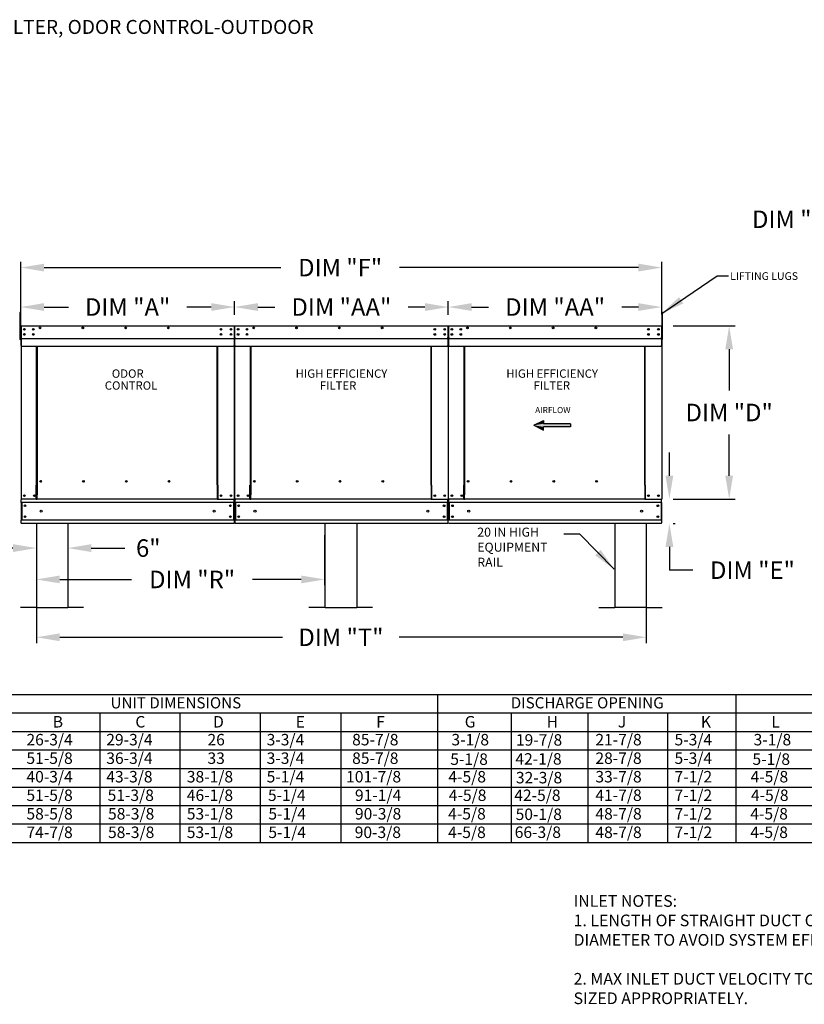
# Model space of a CAD drawing. Units: inches. Extents: x 644 to 896, y -167 to 6.
# Drawn here: x 729 to 830, y -121 to 5 of the extents above; entities that cross this region are included whole.
import ezdxf
from ezdxf.enums import TextEntityAlignment as Align

# ---------------------------------------------------------------- set-up
doc = ezdxf.new("R2010")
doc.units = ezdxf.units.IN
doc.header["$MEASUREMENT"] = 0
doc.styles.add('BOLD', font='ROMAND')
doc.styles.add('PCUtext', font='txt.shx')
doc.styles.get("Standard").update_dxf_attribs({"font": 'ROMANS.SHX'})
doc.dimstyles.new('MOD', dxfattribs={"dimscale": 1.5, "dimtxt": 1.2, "dimasz": 2, "dimexe": 0.75, "dimexo": 0.5, "dimgap": 1, "dimtad": 0, "dimtih": 1, "dimtoh": 1, "dimzin": 0, "dimdsep": 46, "dimtxsty": 'Standard', "dimcen": 0.09, "dimadec": 0, "dimazin": 0, "dimtfac": 1, "dimtofl": 0, "dimtmove": 0, "dimatfit": 3, "dimfxl": 1, "dimtolj": 1, "dimtzin": 0, "dimarcsym": 0})
doc.dimstyles.get("Standard").update_dxf_attribs({"dimtxt": 0.18, "dimasz": 0.18, "dimexe": 0.18, "dimexo": 0.0625, "dimgap": 0.09, "dimtad": 0, "dimtih": 1, "dimtoh": 1, "dimdec": 4, "dimzin": 0, "dimdsep": 46, "dimtxsty": 'Standard', "dimcen": 0.09, "dimadec": 0, "dimazin": 0, "dimtfac": 1, "dimtdec": 4, "dimtofl": 0, "dimtmove": 0, "dimatfit": 3, "dimfxl": 1, "dimtolj": 1, "dimtzin": 0, "dimarcsym": 0})

# ---------------------------------------------------------------- blocks, each defined once
blk = doc.blocks.new('*D11')
at = {"color": 0, "lineweight": -2, "transparency": 16777216}
for p, q in [((839.98, -20.21), (836.98, -20.21)), ((839.98, -34.02), (839.98, -19.46)), ((851.3, -20.21), (842.98, -20.21)), ((854.3, -33.96), (854.3, -19.46))]:
    blk.add_line(p, q, dxfattribs=at)
at = {"color": 0, "transparency": 16777216}
for points in [[(842.98, -19.71), (842.98, -20.71), (839.98, -20.21)], [(851.3, -19.71), (851.3, -20.71), (854.3, -20.21)]]:
    blk.add_solid(points, dxfattribs=at)
at = {"layer": 'Defpoints', "color": 0, "transparency": 16777216}
for p in [(839.98, -20.21), (839.98, -35.52), (854.3, -35.46)]:
    blk.add_point(p, dxfattribs=at)
at = {"color": 0, "transparency": 16777216, "insert": (829.06, -20.21), "char_height": 2.25, "attachment_point": 5}
blk.add_mtext('\\A1;DIM "M"', dxfattribs=at)
blk = doc.blocks.new('*D12')
at = {"color": 0, "lineweight": -2, "transparency": 16777216}
for p, q in [((813.12, -33.92), (821.08, -33.92)), ((820.33, -36.92), (820.33, -42.2)), ((820.33, -53.16), (820.33, -47.88)), ((813.14, -56.16), (821.08, -56.16))]:
    blk.add_line(p, q, dxfattribs=at)
at = {"color": 0, "transparency": 16777216}
for points in [[(819.83, -36.92), (820.83, -36.92), (820.33, -33.92)], [(819.83, -53.16), (820.83, -53.16), (820.33, -56.16)]]:
    blk.add_solid(points, dxfattribs=at)
at = {"layer": 'Defpoints', "color": 0, "transparency": 16777216}
for p in [(811.62, -33.92), (811.64, -56.16), (820.33, -56.16)]:
    blk.add_point(p, dxfattribs=at)
at = {"color": 0, "transparency": 16777216, "insert": (820.33, -45.04), "char_height": 2.25, "attachment_point": 5}
blk.add_mtext('\\A1;DIM "D"', dxfattribs=at)
blk = doc.blocks.new('*D13')
at = {"color": 0, "lineweight": -2, "transparency": 16777216}
for p, q in [((812.65, -53.16), (812.65, -50.16)), ((813.14, -56.16), (813.4, -56.16)), ((813.14, -59.3), (813.4, -59.3)), ((812.65, -62.3), (812.65, -65.3)), ((815.65, -65.3), (812.65, -65.3))]:
    blk.add_line(p, q, dxfattribs=at)
at = {"color": 0, "transparency": 16777216}
for points in [[(812.15, -53.16), (813.15, -53.16), (812.65, -56.16)], [(812.15, -62.3), (813.15, -62.3), (812.65, -59.3)]]:
    blk.add_solid(points, dxfattribs=at)
at = {"layer": 'Defpoints', "color": 0, "transparency": 16777216}
for p in [(811.64, -56.16), (811.64, -59.3), (812.65, -59.3)]:
    blk.add_point(p, dxfattribs=at)
at = {"color": 0, "transparency": 16777216, "insert": (823.32, -65.3), "char_height": 2.25, "attachment_point": 5}
blk.add_mtext('\\A1;DIM "E"', dxfattribs=at)
blk = doc.blocks.new('*D14')
at = {"color": 0, "lineweight": -2, "transparency": 16777216}
for p, q in [((784.24, -32.48), (784.24, -30.74)), ((787.24, -31.49), (789.4, -31.49)), ((808.67, -31.49), (806.55, -31.49)), ((811.67, -32.43), (811.67, -30.74))]:
    blk.add_line(p, q, dxfattribs=at)
at = {"color": 0, "transparency": 16777216}
for points in [[(787.24, -30.99), (787.24, -31.99), (784.24, -31.49)], [(808.67, -30.99), (808.67, -31.99), (811.67, -31.49)]]:
    blk.add_solid(points, dxfattribs=at)
at = {"layer": 'Defpoints', "color": 0, "transparency": 16777216}
for p in [(784.24, -31.49), (784.24, -33.98), (811.67, -33.93)]:
    blk.add_point(p, dxfattribs=at)
at = {"color": 0, "transparency": 16777216, "insert": (797.97, -31.49), "char_height": 2.25, "attachment_point": 5}
blk.add_mtext('\\A1;DIM "AA"', dxfattribs=at)
blk = doc.blocks.new('*D15')
at = {"color": 0, "lineweight": -2, "transparency": 16777216}
for p, q in [((756.78, -32.48), (756.78, -30.74)), ((759.78, -31.49), (761.94, -31.49)), ((781.24, -31.49), (779.08, -31.49)), ((784.24, -32.48), (784.24, -30.74))]:
    blk.add_line(p, q, dxfattribs=at)
at = {"color": 0, "transparency": 16777216}
for points in [[(759.78, -30.99), (759.78, -31.99), (756.78, -31.49)], [(781.24, -30.99), (781.24, -31.99), (784.24, -31.49)]]:
    blk.add_solid(points, dxfattribs=at)
at = {"layer": 'Defpoints', "color": 0, "transparency": 16777216}
for p in [(756.78, -31.49), (756.78, -33.98), (784.24, -33.98)]:
    blk.add_point(p, dxfattribs=at)
at = {"color": 0, "transparency": 16777216, "insert": (770.51, -31.49), "char_height": 2.25, "attachment_point": 5}
blk.add_mtext('\\A1;DIM "AA"', dxfattribs=at)
blk = doc.blocks.new('*D16')
at = {"color": 0, "lineweight": -2, "transparency": 16777216}
for p, q in [((729.32, -30.7), (729.32, -25.67)), ((732.32, -26.42), (762.74, -26.42)), ((808.67, -26.42), (777.96, -26.42)), ((811.67, -30.7), (811.67, -25.67))]:
    blk.add_line(p, q, dxfattribs=at)
at = {"color": 0, "transparency": 16777216}
for points in [[(732.32, -25.92), (732.32, -26.92), (729.32, -26.42)], [(808.67, -25.92), (808.67, -26.92), (811.67, -26.42)]]:
    blk.add_solid(points, dxfattribs=at)
at = {"layer": 'Defpoints', "color": 0, "transparency": 16777216}
for p in [(729.32, -26.42), (729.32, -32.2), (811.67, -32.2)]:
    blk.add_point(p, dxfattribs=at)
at = {"color": 0, "transparency": 16777216, "insert": (770.35, -26.42), "char_height": 2.25, "attachment_point": 5}
blk.add_mtext('\\A1;DIM "F"', dxfattribs=at)
blk = doc.blocks.new('*D17')
at = {"color": 0, "lineweight": -2, "transparency": 16777216}
for p, q in [((768.36, -60.8), (768.36, -67.24)), ((731.32, -62.54), (731.32, -67.24)), ((734.32, -66.49), (743.56, -66.49)), ((765.36, -66.49), (759.1, -66.49))]:
    blk.add_line(p, q, dxfattribs=at)
at = {"color": 0, "transparency": 16777216}
for points in [[(734.32, -65.99), (734.32, -66.99), (731.32, -66.49)], [(765.36, -65.99), (765.36, -66.99), (768.36, -66.49)]]:
    blk.add_solid(points, dxfattribs=at)
at = {"layer": 'Defpoints', "color": 0, "transparency": 16777216}
for p in [(768.36, -59.3), (731.32, -61.04), (731.32, -66.49)]:
    blk.add_point(p, dxfattribs=at)
at = {"color": 0, "transparency": 16777216, "insert": (751.33, -66.49), "char_height": 2.25, "attachment_point": 5}
blk.add_mtext('\\A1;DIM "R"', dxfattribs=at)
blk = doc.blocks.new('*D20')
at = {"color": 0, "lineweight": -2, "transparency": 16777216}
for p, q in [((731.32, -60.8), (731.32, -63.21)), ((735.37, -60.8), (735.37, -63.21)), ((728.32, -62.46), (725.32, -62.46)), ((738.37, -62.46), (742.7, -62.46))]:
    blk.add_line(p, q, dxfattribs=at)
at = {"color": 0, "transparency": 16777216}
for points in [[(728.32, -61.96), (728.32, -62.96), (731.32, -62.46)], [(738.37, -61.96), (738.37, -62.96), (735.37, -62.46)]]:
    blk.add_solid(points, dxfattribs=at)
at = {"layer": 'Defpoints', "color": 0, "transparency": 16777216}
for p in [(731.32, -59.3), (735.37, -59.3), (731.32, -62.46)]:
    blk.add_point(p, dxfattribs=at)
at = {"color": 0, "transparency": 16777216, "insert": (745.7, -62.46), "char_height": 2.25, "attachment_point": 5}
blk.add_mtext('\\A1;6"', dxfattribs=at)
blk = doc.blocks.new('*D22')
at = {"color": 0, "lineweight": -2, "transparency": 16777216}
for p, q in [((731.32, -60.8), (731.32, -74.67)), ((809.68, -62.3), (809.68, -74.67)), ((734.32, -73.92), (762.95, -73.92)), ((806.68, -73.92), (777.95, -73.92))]:
    blk.add_line(p, q, dxfattribs=at)
at = {"color": 0, "transparency": 16777216}
for points in [[(734.32, -73.42), (734.32, -74.42), (731.32, -73.92)], [(806.68, -73.42), (806.68, -74.42), (809.68, -73.92)]]:
    blk.add_solid(points, dxfattribs=at)
at = {"layer": 'Defpoints', "color": 0, "transparency": 16777216}
for p in [(731.32, -59.3), (809.68, -60.8), (731.32, -73.92)]:
    blk.add_point(p, dxfattribs=at)
at = {"color": 0, "transparency": 16777216, "insert": (770.45, -73.92), "char_height": 2.25, "attachment_point": 5}
blk.add_mtext('\\A1;DIM "T"', dxfattribs=at)
blk = doc.blocks.new('*D23')
at = {"color": 0, "lineweight": -2, "transparency": 16777216}
for p, q in [((729.32, -32.48), (729.32, -30.74)), ((732.32, -31.49), (735.45, -31.49)), ((753.78, -31.49), (750.66, -31.49)), ((756.78, -32.48), (756.78, -30.74))]:
    blk.add_line(p, q, dxfattribs=at)
at = {"color": 0, "transparency": 16777216}
for points in [[(732.32, -30.99), (732.32, -31.99), (729.32, -31.49)], [(753.78, -30.99), (753.78, -31.99), (756.78, -31.49)]]:
    blk.add_solid(points, dxfattribs=at)
at = {"layer": 'Defpoints', "color": 0, "transparency": 16777216}
for p in [(729.32, -31.49), (729.32, -33.98), (756.78, -33.98)]:
    blk.add_point(p, dxfattribs=at)
at = {"color": 0, "transparency": 16777216, "insert": (743.05, -31.49), "char_height": 2.25, "attachment_point": 5}
blk.add_mtext('\\A1;DIM "A"', dxfattribs=at)

msp = doc.modelspace()

# ---------------------------------------------------------------- linework, layer by layer
for p, q in [((729.3223, -32.20405), (729.21166, -32.2042)), ((729.21166, -32.2042), (729.21166, -35.66405)), ((729.3223, -33.97681), (729.3223, -32.20405)), ((811.78374, -32.20405), (811.6731, -32.2042)), ((811.6731, -32.2042), (811.6731, -35.66405)), ((811.78374, -35.66405), (811.78374, -32.20405)), ((729.3223, -35.66405), (729.21166, -35.66405)), ((729.38039, -35.53342), (756.72472, -35.53342)), ((756.84091, -35.53342), (784.18524, -35.53342)), ((784.30143, -35.53342), (811.64576, -35.53342)), ((811.78374, -35.66405), (811.6731, -35.66405)), ((731.32021, -59.29561), (731.32021, -70.09561)), ((735.37021, -59.29561), (735.37021, -70.09561)), ((768.36184, -59.29561), (768.36184, -70.09561)), ((772.47335, -59.29561), (772.47335, -70.09561)), ((805.62518, -59.29561), (805.62518, -70.09561)), ((809.67518, -59.29561), (809.67518, -70.09561)), ((731.32021, -70.09561), (729.29521, -70.09561)), ((731.32021, -70.09561), (735.37021, -70.09561)), ((737.39521, -70.09561), (735.37021, -70.09561)), ((768.36184, -70.09561), (766.33684, -70.09561)), ((768.42335, -70.09561), (772.47335, -70.09561)), ((774.49835, -70.09561), (772.47335, -70.09561)), ((803.60018, -70.09561), (805.62518, -70.09561)), ((809.67518, -70.09561), (805.62518, -70.09561)), ((809.67518, -70.09561), (811.70018, -70.09561)), ((704.39602, -81.25682), (895.97719, -81.25682)), ((782.85104, -81.25682), (782.85104, -86.0181)), ((821.19407, -81.25682), (821.19407, -86.0181)), ((704.39602, -83.63746), (895.97719, -83.63746)), ((739.48658, -83.63746), (739.48658, -86.0181)), ((749.75185, -83.63746), (749.75185, -86.0181)), ((760.08823, -83.63746), (760.08823, -97.92131)), ((770.42461, -83.63746), (770.42461, -97.92131)), ((792.31312, -83.63746), (792.31312, -97.92131)), ((802.15434, -83.63746), (802.15434, -97.92131)), ((812.41043, -83.63746), (812.41043, -86.0181)), ((704.39602, -86.0181), (895.97719, -86.0181)), ((739.48658, -86.0181), (739.48658, -88.39874)), ((749.75185, -86.0181), (749.75185, -88.39874)), ((760.08823, -86.0181), (760.08823, -100.30195)), ((770.42461, -86.0181), (770.42461, -100.30195)), ((782.85104, -86.0181), (782.85104, -88.39874)), ((792.31312, -86.0181), (792.31312, -100.30195)), ((802.15434, -86.0181), (802.15434, -100.30195)), ((812.41043, -86.0181), (812.41043, -88.39874)), ((821.19407, -86.0181), (821.19407, -88.39874)), ((704.39602, -88.39874), (895.97719, -88.39874)), ((739.48658, -88.39874), (739.48658, -90.77938)), ((749.75185, -88.39874), (749.75185, -90.77938)), ((782.85104, -88.39874), (782.85104, -90.77938)), ((812.41043, -88.39874), (812.41043, -90.77938)), ((821.19407, -88.39874), (821.19407, -90.77938)), ((704.39602, -90.77938), (895.97719, -90.77938)), ((739.48658, -90.77938), (739.48658, -93.16003)), ((749.75185, -90.77938), (749.75185, -93.16003)), ((782.85104, -90.77938), (782.85104, -93.16003)), ((812.41043, -90.77938), (812.41043, -93.16003)), ((821.19407, -90.77938), (821.19407, -93.16003)), ((704.39602, -93.16003), (895.97719, -93.16003)), ((739.48658, -93.16003), (739.48658, -97.92131)), ((749.75185, -93.16003), (749.75185, -97.92131)), ((782.85104, -93.16003), (782.85104, -97.92131)), ((812.41043, -93.16003), (812.41043, -97.92131)), ((821.19407, -93.16003), (821.19407, -97.92131)), ((704.39602, -95.54067), (895.97719, -95.54067)), ((739.48658, -95.54067), (739.48658, -100.30195)), ((749.75185, -95.54067), (749.75185, -100.30195)), ((782.85104, -95.54067), (782.85104, -100.30195)), ((812.41043, -95.54067), (812.41043, -100.30195)), ((821.19407, -95.54067), (821.19407, -100.30195)), ((895.97719, -97.92131), (704.39602, -97.92131)), ((651.06304, -100.30195), (895.97719, -100.30195))]:
    msp.add_line(p, q)
at = {"color": 7, "linetype": 'Continuous'}
for p, q in [((729.3223, -33.97681), (729.3223, -35.66405)), ((729.35305, -33.97681), (729.35305, -35.66405)), ((729.38039, -33.91958), (729.37953, -33.91958)), ((729.38039, -33.95033), (729.37953, -33.95033)), ((729.38039, -33.91958), (756.72558, -33.91958)), ((729.38039, -33.92607), (729.38039, -33.91958)), ((729.38039, -33.92607), (729.38039, -33.97681)), ((729.38039, -35.40999), (729.38039, -33.97681)), ((756.72472, -33.91958), (756.72472, -35.53342)), ((756.72558, -33.95033), (756.72558, -33.95033)), ((756.75206, -33.97681), (756.75206, -35.66405)), ((756.75206, -33.97681), (756.75206, -35.66405)), ((756.78281, -33.97681), (756.78281, -35.66405)), ((756.78281, -35.66405), (756.78281, -33.97681)), ((756.81357, -35.66405), (756.81357, -33.97681)), ((756.84091, -33.91958), (756.84005, -33.91958)), ((756.84091, -33.91958), (756.84005, -33.91958)), ((756.84091, -33.95033), (756.84005, -33.95033)), ((756.84091, -33.95033), (756.84005, -33.95033)), ((756.84091, -33.91958), (784.1861, -33.91958)), ((756.84091, -33.92607), (756.84091, -33.91958)), ((756.84091, -33.92607), (756.84091, -33.91958)), ((756.84091, -33.92607), (756.84091, -33.97681)), ((756.84091, -33.92607), (756.84091, -33.97681)), ((756.84091, -35.40999), (756.84091, -33.97681)), ((784.18524, -33.92607), (784.1861, -33.91958)), ((784.18524, -33.97681), (784.18524, -33.92607)), ((784.18524, -33.97681), (784.18524, -35.40999)), ((784.1861, -33.91958), (784.1861, -33.91958)), ((784.1861, -33.95033), (784.1861, -33.95033)), ((784.21258, -33.97681), (784.21258, -35.66405)), ((784.24333, -33.97681), (784.24333, -35.66405)), ((784.24333, -35.66405), (784.24333, -33.97681)), ((784.27409, -35.66405), (784.27409, -33.97681)), ((784.30143, -33.91958), (784.30057, -33.91958)), ((784.30143, -33.95033), (784.30057, -33.95033)), ((784.30143, -33.91958), (811.64661, -33.91958)), ((784.30143, -33.92607), (784.30143, -33.91958)), ((784.30143, -33.92607), (784.30143, -33.97681)), ((784.30143, -35.40999), (784.30143, -33.97681)), ((811.64576, -33.92607), (811.64661, -33.91958)), ((811.64576, -33.97681), (811.64576, -33.92607)), ((811.64576, -33.97681), (811.64576, -35.40999)), ((811.64661, -33.91958), (811.64661, -33.91958)), ((811.64661, -33.95033), (811.64661, -33.95033)), ((811.6731, -33.97681), (811.6731, -35.66405)), ((811.6731, -35.66405), (811.6731, -33.97681)), ((811.70385, -33.97681), (811.70385, -35.66405)), ((811.70385, -35.66405), (811.70385, -33.97681)), ((729.38039, -35.40999), (729.38039, -35.43637)), ((729.7802, -34.2912), (729.7802, -34.40225)), ((729.7802, -34.95158), (729.7802, -35.06264)), ((756.84091, -35.40999), (756.84091, -35.43637)), ((757.24072, -34.2912), (757.24072, -34.40225)), ((757.24072, -34.2912), (757.24072, -34.40225)), ((757.24072, -34.95158), (757.24072, -35.06264)), ((757.24072, -34.95158), (757.24072, -35.06264)), ((784.18524, -35.43637), (784.18524, -35.40999)), ((784.30143, -35.40999), (784.30143, -35.43637)), ((784.70124, -34.2912), (784.70124, -34.40225)), ((784.70124, -34.95158), (784.70124, -35.06264)), ((811.64576, -35.43637), (811.64576, -35.40999)), ((729.35305, -35.66405), (729.3223, -35.66405)), ((729.35305, -35.66405), (729.35305, -56.16205)), ((729.38039, -35.4764), (729.38039, -35.43637)), ((729.38039, -35.53342), (729.38039, -35.4764)), ((729.38039, -36.44133), (729.38039, -35.53342)), ((729.38039, -36.44133), (729.38039, -36.49857)), ((729.38039, -36.49857), (756.72472, -36.49857)), ((731.35935, -54.35607), (731.35935, -36.49857)), ((731.41274, -36.49857), (731.41274, -54.32531)), ((754.56292, -54.32531), (754.56292, -36.49857)), ((754.61632, -54.35521), (754.61632, -36.49857)), ((756.72472, -35.53342), (756.72472, -36.44133)), ((756.72472, -36.49857), (756.72472, -36.44133)), ((756.75206, -35.66405), (756.75206, -56.16205)), ((756.75206, -35.66405), (756.75206, -56.16205)), ((756.75206, -35.66405), (756.78281, -35.66405)), ((756.81357, -35.66405), (756.78281, -35.66405)), ((756.81357, -56.16205), (756.81357, -35.66405)), ((756.84091, -35.4764), (756.84091, -35.43637)), ((756.84091, -35.53342), (756.84091, -35.4764)), ((756.84091, -36.44133), (756.84091, -35.53342)), ((756.84091, -36.44133), (756.84091, -35.53342)), ((756.84091, -36.44133), (756.84091, -36.49857)), ((756.84091, -36.44133), (756.84091, -36.49857)), ((756.84091, -36.49857), (784.18524, -36.49857)), ((758.81987, -54.35607), (758.81987, -36.49857)), ((758.87326, -36.49857), (758.87326, -54.32531)), ((782.02344, -54.32531), (782.02344, -36.49857)), ((782.07684, -54.35521), (782.07684, -36.49857)), ((784.18524, -35.43637), (784.18524, -35.4764)), ((784.18524, -35.4764), (784.18524, -35.53342)), ((784.18524, -35.53342), (784.18524, -36.44133)), ((784.18524, -36.49857), (784.18524, -36.44133)), ((784.21258, -35.66405), (784.21258, -56.16205)), ((784.21258, -35.66405), (784.24333, -35.66405)), ((784.27409, -35.66405), (784.24333, -35.66405)), ((784.27409, -56.16205), (784.27409, -35.66405)), ((784.30143, -35.4764), (784.30143, -35.43637)), ((784.30143, -35.53342), (784.30143, -35.4764)), ((784.30143, -36.49857), (784.30143, -35.53342)), ((784.30143, -36.49857), (811.64576, -36.49857)), ((786.28038, -54.35607), (786.28038, -36.49857)), ((786.33378, -36.49857), (786.33378, -54.32531)), ((809.48396, -54.32531), (809.48396, -36.49857)), ((809.53736, -54.35521), (809.53736, -36.49857)), ((811.64576, -35.43637), (811.64576, -35.4764)), ((811.64576, -35.4764), (811.64576, -35.53342)), ((811.64576, -35.53342), (811.64576, -36.44133)), ((811.64576, -36.49857), (811.64576, -36.44133)), ((811.6731, -35.66405), (811.6731, -56.16205)), ((811.6731, -35.66405), (811.70385, -35.66405)), ((731.30211, -56.16205), (731.30211, -54.35607)), ((731.30211, -54.35607), (731.35935, -54.35607)), ((731.35935, -54.35607), (731.41274, -54.35607)), ((731.41274, -54.32531), (731.41274, -55.60161)), ((731.41274, -54.32531), (731.46998, -54.32531)), ((731.97444, -53.91457), (731.97444, -53.86638)), ((754.56292, -54.32531), (754.50569, -54.32531)), ((754.56292, -54.32531), (754.56292, -55.60161)), ((754.58983, -54.35521), (754.56292, -54.35521)), ((754.56292, -54.35607), (754.67356, -54.35607)), ((754.58983, -54.35521), (754.61632, -54.35521)), ((754.67356, -54.35521), (754.61632, -54.35521)), ((754.67356, -56.16205), (754.67356, -54.35521)), ((758.76263, -56.16205), (758.76263, -54.35607)), ((758.76263, -54.35607), (758.81987, -54.35607)), ((758.81987, -54.35607), (758.87326, -54.35607)), ((758.87326, -54.32531), (758.87326, -55.60161)), ((758.87326, -54.32531), (758.9305, -54.32531)), ((759.43496, -53.91457), (759.43496, -53.86638)), ((782.02344, -54.32531), (781.96621, -54.32531)), ((782.02344, -54.32531), (782.02344, -55.60161)), ((782.05035, -54.35521), (782.02344, -54.35521)), ((782.02344, -54.35607), (782.13407, -54.35607)), ((782.05035, -54.35521), (782.07684, -54.35521)), ((782.13407, -54.35521), (782.07684, -54.35521)), ((782.13407, -56.16205), (782.13407, -54.35521)), ((786.22315, -56.16205), (786.22315, -54.35607)), ((786.22315, -54.35607), (786.28038, -54.35607)), ((786.28038, -54.35607), (786.33378, -54.35607)), ((786.33378, -54.32531), (786.33378, -55.60161)), ((786.33378, -54.32531), (786.39102, -54.32531)), ((786.89548, -53.91457), (786.89548, -53.86638)), ((809.48396, -54.32531), (809.42672, -54.32531)), ((809.48396, -54.32531), (809.48396, -55.60161)), ((809.51087, -54.35521), (809.48396, -54.35521)), ((809.48396, -54.35607), (809.59459, -54.35607)), ((809.51087, -54.35521), (809.53736, -54.35521)), ((809.59459, -54.35521), (809.53736, -54.35521)), ((809.59459, -56.16205), (809.59459, -54.35521)), ((731.41274, -55.61864), (731.41274, -55.60161)), ((731.41274, -56.06802), (731.41274, -55.61864)), ((754.56292, -55.60161), (754.56292, -55.61864)), ((754.56292, -55.61864), (754.56292, -56.06802)), ((758.87326, -55.61864), (758.87326, -55.60161)), ((758.87326, -56.06802), (758.87326, -55.61864)), ((782.02344, -55.60161), (782.02344, -55.61864)), ((782.02344, -55.61864), (782.02344, -56.06802)), ((786.33378, -55.61864), (786.33378, -55.60161)), ((786.33378, -56.06802), (786.33378, -55.61864)), ((809.48396, -55.60161), (809.48396, -55.61864)), ((809.48396, -55.61864), (809.48396, -56.06802)), ((729.35305, -56.16205), (729.41029, -56.16205)), ((729.38381, -56.16205), (729.38381, -56.2526)), ((729.38381, -56.5892), (729.38381, -56.2526)), ((756.72131, -56.5892), (729.38381, -56.5892)), ((729.38381, -56.5892), (729.38381, -58.86846)), ((731.30211, -56.16205), (729.41029, -56.16205)), ((729.44788, -56.5892), (729.44788, -58.86846)), ((731.30211, -56.16205), (731.41274, -56.16205)), ((731.41274, -56.16205), (731.41274, -56.06802)), ((754.56292, -56.16205), (731.41274, -56.16205)), ((754.56292, -56.06802), (754.56292, -56.16205)), ((754.56292, -56.16205), (754.67356, -56.16205)), ((754.67356, -56.16205), (756.69482, -56.16205)), ((756.65723, -56.5892), (756.65723, -58.86846)), ((756.69482, -56.16205), (756.75206, -56.16205)), ((756.72131, -56.2526), (756.72131, -56.16205)), ((756.72131, -56.5892), (756.72131, -56.2526)), ((756.72131, -56.5892), (756.72131, -58.86846)), ((756.81357, -56.16205), (756.87081, -56.16205)), ((756.81357, -56.16205), (756.87081, -56.16205)), ((756.84432, -56.16205), (756.84432, -56.2526)), ((756.84432, -56.16205), (756.84432, -56.2526)), ((756.84432, -56.5892), (756.84432, -56.2526)), ((756.84432, -56.5892), (756.84432, -56.2526)), ((784.18182, -56.5892), (756.84432, -56.5892)), ((756.84432, -56.5892), (756.84432, -58.86846)), ((756.84432, -56.5892), (756.84432, -58.86846)), ((758.76263, -56.16205), (756.87081, -56.16205)), ((756.9084, -56.5892), (756.9084, -58.86846)), ((756.9084, -56.5892), (756.9084, -58.86846)), ((758.76263, -56.16205), (758.87326, -56.16205)), ((758.87326, -56.16205), (758.87326, -56.06802)), ((782.02344, -56.16205), (758.87326, -56.16205)), ((782.02344, -56.06802), (782.02344, -56.16205)), ((782.02344, -56.16205), (782.13407, -56.16205)), ((782.13407, -56.16205), (784.15534, -56.16205)), ((784.11775, -56.5892), (784.11775, -58.86846)), ((784.15534, -56.16205), (784.21258, -56.16205)), ((784.18182, -56.2526), (784.18182, -56.16205)), ((784.18182, -56.5892), (784.18182, -56.2526)), ((784.18182, -56.5892), (784.18182, -58.86846)), ((784.27409, -56.16205), (784.33133, -56.16205)), ((784.30484, -56.16205), (784.30484, -56.2526)), ((784.30484, -56.5892), (784.30484, -56.2526)), ((811.64234, -56.5892), (784.30484, -56.5892)), ((784.30484, -56.5892), (784.30484, -58.86846)), ((786.22315, -56.16205), (784.33133, -56.16205)), ((784.36891, -56.5892), (784.36891, -58.86846)), ((786.22315, -56.16205), (786.33378, -56.16205)), ((786.33378, -56.16205), (786.33378, -56.06802)), ((809.48396, -56.16205), (786.33378, -56.16205)), ((809.48396, -56.06802), (809.48396, -56.16205)), ((809.48396, -56.16205), (809.59459, -56.16205)), ((809.59459, -56.16205), (811.61586, -56.16205)), ((811.57827, -56.5892), (811.57827, -58.86846)), ((811.61586, -56.16205), (811.6731, -56.16205)), ((811.64234, -56.2526), (811.64234, -56.16205)), ((811.64234, -56.5892), (811.64234, -56.2526)), ((811.64234, -56.5892), (811.64234, -58.86846)), ((756.72131, -58.86846), (729.38381, -58.86846)), ((729.38381, -59.20505), (729.38381, -58.86846)), ((729.38381, -59.20505), (729.38381, -59.29561)), ((756.72131, -59.29561), (729.38381, -59.29561)), ((756.72131, -58.86846), (756.72131, -59.20505)), ((756.72131, -59.29561), (756.72131, -59.20505)), ((784.18182, -58.86846), (756.84432, -58.86846)), ((756.84432, -59.20505), (756.84432, -58.86846)), ((756.84432, -59.20505), (756.84432, -58.86846)), ((756.84432, -59.20505), (756.84432, -59.29561)), ((756.84432, -59.20505), (756.84432, -59.29561)), ((784.18182, -59.29561), (756.84432, -59.29561)), ((784.18182, -58.86846), (784.18182, -59.20505)), ((784.18182, -59.29561), (784.18182, -59.20505)), ((784.24333, -59.20505), (784.24333, -58.86846)), ((784.24333, -59.20505), (784.24333, -59.29561)), ((811.64234, -58.86846), (784.30484, -58.86846)), ((811.64234, -59.29561), (784.30484, -59.29561)), ((811.64234, -58.86846), (811.64234, -59.20505)), ((811.64234, -59.29561), (811.64234, -59.20505))]:
    msp.add_line(p, q, dxfattribs=at)
at = {"color": 7}
for p, q in [((795.219, -46.68493), (796.48674, -46.05845)), ((795.219, -46.68493), (796.48674, -47.31141)), ((796.48674, -46.05845), (796.48674, -46.4761)), ((799.94665, -46.4761), (796.48674, -46.4761)), ((799.94665, -46.4761), (799.94665, -46.89376)), ((799.94665, -46.89376), (796.48674, -46.89376)), ((796.48674, -47.31141), (796.48674, -46.89376))]:
    msp.add_line(p, q, dxfattribs=at)
at = {"color": 7, "linetype": 'Continuous'}
for centre, radius in [((731.78649, -34.1639), 0.10679), ((731.78649, -34.1639), 0.05553), ((737.28603, -34.1639), 0.10679), ((737.28603, -34.1639), 0.05553), ((742.78557, -34.1639), 0.10679), ((742.78557, -34.1639), 0.05553), ((748.2851, -34.1639), 0.10679), ((748.2851, -34.1639), 0.05553), ((759.24701, -34.1639), 0.10679), ((759.24701, -34.1639), 0.05553), ((764.74655, -34.1639), 0.10679), ((764.74655, -34.1639), 0.05553), ((770.24609, -34.1639), 0.10679), ((770.24609, -34.1639), 0.05553), ((775.74562, -34.1639), 0.10679), ((775.74562, -34.1639), 0.05553), ((786.70753, -34.1639), 0.10679), ((786.70753, -34.1639), 0.05553), ((792.20707, -34.1639), 0.10679), ((792.20707, -34.1639), 0.05553), ((797.7066, -34.1639), 0.10679), ((797.7066, -34.1639), 0.05553), ((803.20614, -34.1639), 0.10679), ((803.20614, -34.1639), 0.05553), ((729.7802, -34.34672), 0.10679), ((729.7802, -35.00711), 0.10679), ((729.7802, -34.34672), 0.05553), ((729.7802, -35.00711), 0.05553), ((730.93179, -34.34672), 0.10679), ((730.93179, -35.00711), 0.10679), ((730.93179, -34.34672), 0.05553), ((730.93179, -35.00711), 0.05553), ((755.04347, -34.34672), 0.10679), ((755.04347, -35.00711), 0.10679), ((755.04347, -34.34672), 0.05553), ((755.04347, -35.00711), 0.05553), ((756.32491, -34.34672), 0.10679), ((756.32491, -35.00711), 0.10679), ((756.32491, -34.34672), 0.05553), ((756.32491, -35.00711), 0.05553), ((757.24072, -34.34672), 0.10679), ((757.24072, -35.00711), 0.10679), ((757.24072, -34.34672), 0.05553), ((757.24072, -35.00711), 0.05553), ((758.39231, -34.34672), 0.10679), ((758.39231, -35.00711), 0.10679), ((758.39231, -34.34672), 0.05553), ((758.39231, -35.00711), 0.05553), ((782.50398, -34.34672), 0.10679), ((782.50398, -35.00711), 0.10679), ((782.50398, -34.34672), 0.05553), ((782.50398, -35.00711), 0.05553), ((783.78543, -34.34672), 0.10679), ((783.78543, -35.00711), 0.10679), ((783.78543, -34.34672), 0.05553), ((783.78543, -35.00711), 0.05553), ((784.70124, -34.34672), 0.10679), ((784.70124, -35.00711), 0.10679), ((784.70124, -34.34672), 0.05553), ((784.70124, -35.00711), 0.05553), ((785.85283, -34.34672), 0.10679), ((785.85283, -35.00711), 0.10679), ((785.85283, -34.34672), 0.05553), ((785.85283, -35.00711), 0.05553), ((809.9645, -34.34672), 0.10679), ((809.9645, -35.00711), 0.10679), ((809.9645, -34.34672), 0.05553), ((809.9645, -35.00711), 0.05553), ((811.24595, -34.34672), 0.10679), ((811.24595, -35.00711), 0.10679), ((811.24595, -34.34672), 0.05553), ((811.24595, -35.00711), 0.05553), ((731.87041, -53.89047), 0.10679), ((737.37088, -53.89047), 0.10679), ((742.87136, -53.89047), 0.10679), ((748.37183, -53.89047), 0.10679), ((759.33093, -53.89047), 0.10679), ((764.8314, -53.89047), 0.10679), ((770.33188, -53.89047), 0.10679), ((775.83235, -53.89047), 0.10679), ((786.79144, -53.89047), 0.10679), ((792.29192, -53.89047), 0.10679), ((797.7924, -53.89047), 0.10679), ((803.29287, -53.89047), 0.10679), ((729.7802, -55.7349), 0.10679), ((731.06164, -55.7349), 0.10679), ((755.04347, -55.7349), 0.10679), ((756.32491, -55.7349), 0.10679), ((757.24072, -55.7349), 0.10679), ((758.52216, -55.7349), 0.10679), ((782.50398, -55.7349), 0.10679), ((783.78543, -55.7349), 0.10679), ((784.70124, -55.7349), 0.10679), ((785.98268, -55.7349), 0.10679), ((809.9645, -55.7349), 0.10679), ((811.24595, -55.7349), 0.10679), ((729.7802, -55.7349), 0.05553), ((729.8541, -57.02617), 0.10679), ((731.06164, -55.7349), 0.05553), ((755.04347, -55.7349), 0.05553), ((756.25101, -57.02617), 0.10679), ((756.32491, -55.7349), 0.05553), ((757.24072, -55.7349), 0.05553), ((757.31461, -57.02617), 0.10679), ((758.52216, -55.7349), 0.05553), ((782.50398, -55.7349), 0.05553), ((783.71153, -57.02617), 0.10679), ((783.78543, -55.7349), 0.05553), ((784.70124, -55.7349), 0.05553), ((784.77513, -57.02617), 0.10679), ((785.98268, -55.7349), 0.05553), ((809.9645, -55.7349), 0.05553), ((811.17205, -57.02617), 0.10679), ((811.24595, -55.7349), 0.05553), ((729.8541, -57.02617), 0.05553), ((731.9467, -57.72883), 0.13348), ((754.15841, -57.72883), 0.13348), ((756.25101, -57.02617), 0.05553), ((757.31461, -57.02617), 0.05553), ((759.40721, -57.72883), 0.13348), ((781.61893, -57.72883), 0.13348), ((783.71153, -57.02617), 0.05553), ((784.77513, -57.02617), 0.05553), ((786.86773, -57.72883), 0.13348), ((809.07945, -57.72883), 0.13348), ((811.17205, -57.02617), 0.05553), ((729.8541, -58.43149), 0.10679), ((729.8541, -58.43149), 0.05553), ((756.25101, -58.43149), 0.10679), ((756.25101, -58.43149), 0.05553), ((757.31461, -58.43149), 0.10679), ((757.31461, -58.43149), 0.05553), ((783.71153, -58.43149), 0.10679), ((783.71153, -58.43149), 0.05553), ((784.77513, -58.43149), 0.10679), ((784.77513, -58.43149), 0.05553), ((811.17205, -58.43149), 0.10679), ((811.17205, -58.43149), 0.05553)]:
    msp.add_circle(centre, radius, dxfattribs=at)
for centre, radius, start, end in [((729.37953, -33.97681), 0.05724, 90, 180), ((729.37953, -33.97681), 0.02648, 90, 180), ((756.72558, -33.97681), 0.05724, 0, 90), ((756.72558, -33.97681), 0.02648, 360, 90), ((756.72558, -33.97681), 0.02648, 360, 90), ((756.84005, -33.97681), 0.05724, 90, 180), ((756.84005, -33.97681), 0.05724, 90, 180), ((756.84005, -33.97681), 0.02648, 90, 180), ((756.84005, -33.97681), 0.02648, 90, 180), ((784.1861, -33.97681), 0.05724, 0, 90), ((784.1861, -33.97681), 0.02648, 0, 90), ((784.30057, -33.97681), 0.05724, 90, 180), ((784.30057, -33.97681), 0.02648, 90, 180), ((811.64661, -33.97681), 0.05724, 0, 90), ((811.64661, -33.97681), 0.02648, 0, 90), ((731.95456, -53.89047), 0.05553, 82.3810088, 180), ((731.95456, -53.89047), 0.05553, 180, 277.6189911), ((737.45503, -53.89047), 0.05553, 82.3810085, 180), ((737.45503, -53.89047), 0.05553, 180, 277.6189914), ((742.95551, -53.89047), 0.05553, 82.3810088, 180), ((742.95551, -53.89047), 0.05553, 180, 277.6189912), ((748.45598, -53.89047), 0.05553, 82.3810091, 180), ((748.45598, -53.89047), 0.05553, 180, 277.6189909), ((759.41507, -53.89047), 0.05553, 82.3810088, 180), ((759.41507, -53.89047), 0.05553, 180, 277.6189911), ((764.91555, -53.89047), 0.05553, 82.3810085, 180), ((764.91555, -53.89047), 0.05553, 180, 277.6189914), ((770.41603, -53.89047), 0.05553, 82.3810088, 180), ((770.41603, -53.89047), 0.05553, 180, 277.6189912), ((775.9165, -53.89047), 0.05553, 82.3810091, 180), ((775.9165, -53.89047), 0.05553, 180, 277.6189909), ((786.87559, -53.89047), 0.05553, 82.3810088, 180), ((786.87559, -53.89047), 0.05553, 180, 277.6189911), ((792.37607, -53.89047), 0.05553, 82.3810085, 180), ((792.37607, -53.89047), 0.05553, 180, 277.6189914), ((797.87654, -53.89047), 0.05553, 82.3810088, 180), ((797.87654, -53.89047), 0.05553, 180, 277.6189912), ((803.37702, -53.89047), 0.05553, 82.3810091, 180), ((803.37702, -53.89047), 0.05553, 180, 277.6189909), ((729.84171, -55.7349), 0.05553, 123.6312774, 180), ((729.84171, -55.7349), 0.05553, 180, 236.3687226), ((757.30223, -55.7349), 0.05553, 123.6312774, 180), ((757.30223, -55.7349), 0.05553, 123.6312774, 180), ((757.30223, -55.7349), 0.05553, 180, 236.3687226), ((757.30223, -55.7349), 0.05553, 180, 236.3687226), ((784.76275, -55.7349), 0.05553, 123.6312774, 180), ((784.76275, -55.7349), 0.05553, 180, 236.3687226)]:
    msp.add_arc(centre, radius, start, end, dxfattribs=at)
at = {"linetype": 'Continuous'}
for points in [[(796.48674, -46.05845), (795.219, -46.68493), (796.48674, -46.4761)], [(795.219, -46.68493), (799.94665, -46.4761), (796.48674, -46.4761)], [(799.94665, -46.4761), (795.219, -46.68493), (796.48674, -46.89376)], [(795.219, -46.68493), (796.48674, -47.31141), (796.48674, -46.89376)], [(799.94665, -46.4761), (796.48674, -46.89376), (799.94665, -46.89376)]]:
    msp.add_solid(points, dxfattribs=at)

# ---------------------------------------------------------------- texts
at = {"style": 'BOLD'}
msp.add_text('POLLUTION CONTROL UNIT-HIGH EFFICIENCY FILTER, HIGH EFFICIENCY FILTER, ODOR CONTROL-OUTDOOR', height=1.8, dxfattribs=at).set_placement((643.77887, 3.60013))
at = {"linetype": 'Continuous'}
for s, height, p in [('LIFTING LUGS', 0.9893032, (820.45048, -28.00376)), ('20 IN HIGH', 1.160156, (787.96877, -60.99201)), ('EQUIPMENT', 1.160156, (787.96877, -62.92561)), ('RAIL', 1.160156, (787.96877, -64.8592))]:
    msp.add_text(s, height=height, dxfattribs=at).set_placement(p)
for s, height, p in [('ODOR', 1.071288, (743.06392, -40.03807)), ('HIGH EFFICIENCY', 1.0712883, (770.52443, -40.03807)), ('HIGH EFFICIENCY', 1.0712883, (797.58747, -40.03807)), ('CONTROL', 1.071288, (743.48857, -41.5724)), ('FILTER', 1.071288, (770.08543, -41.5724)), ('FILTER', 1.071288, (797.54595, -41.5724)), ('UNIT DIMENSIONS', 1.4283844, (749.24234, -82.34269)), ('DISCHARGE OPENING', 1.4283844, (802.09348, -82.34269))]:
    msp.add_text(s, height=height).set_placement(p, align=Align.MIDDLE_CENTER)
at = {"color": 7, "linetype": 'Continuous'}
msp.add_text('AIRFLOW', height=0.783105, dxfattribs=at).set_placement((795.40415, -45.11896))
for s, height, p in [('B', 1.47302, (733.42846, -85.51355)), ('C', 1.47302, (744.04029, -85.51355)), ('D', 1.47302, (754.03011, -85.51355)), ('E', 1.47302, (764.64194, -85.51355)), ('F', 1.47302, (774.97832, -85.51355)), ('G', 1.47302, (786.35571, -85.51355)), ('H', 1.47302, (796.87629, -85.51355)), ('J', 1.47302, (806.02485, -85.51355)), ('K', 1.47302, (816.68869, -85.51355)), ('L', 1.47302, (825.74778, -85.51355)), ('26-3/4', 1.473021, (730.04908, -87.81167)), ('29-3/4', 1.473021, (740.30542, -87.81167)), ('26', 1.473021, (753.30631, -87.81167)), ('3-3/4', 1.473021, (760.90707, -87.81167)), ('85-7/8', 1.473021, (771.89237, -87.81167)), ('3-1/8', 1.473021, (784.64924, -87.81167)), ('19-7/8', 1.473021, (792.93056, -87.84456)), ('21-7/8', 1.473021, (803.14458, -87.81167)), ('5-3/4', 1.473021, (813.30931, -87.81167)), ('3-1/8', 1.473021, (823.46784, -87.81167)), ('51-5/8', 1.473021, (730.04908, -90.19231)), ('36-3/4', 1.473021, (740.30542, -90.19231)), ('33', 1.473021, (753.30631, -90.19231)), ('3-3/4', 1.473021, (760.90707, -90.19231)), ('85-7/8', 1.473021, (771.89237, -90.19231)), ('5-1/8', 1.473021, (784.50057, -90.31805)), ('42-1/8', 1.473021, (792.86077, -90.28568)), ('28-7/8', 1.473021, (803.14458, -90.19231)), ('5-3/4', 1.473021, (813.30931, -90.19231)), ('5-1/8', 1.473021, (823.31917, -90.31805)), ('40-3/4', 1.473021, (730.04908, -92.57295)), ('43-3/8', 1.473021, (740.30542, -92.57295)), ('38-1/8', 1.473021, (750.65073, -92.57295)), ('5-1/4', 1.473021, (760.90707, -92.57295)), ('101-7/8', 1.473021, (771.11733, -92.57295)), ('4-5/8', 1.473021, (784.25661, -92.57295)), ('33-7/8', 1.473021, (803.14458, -92.57295)), ('7-1/2', 1.473021, (813.30931, -92.57295)), ('4-5/8', 1.473021, (823.07521, -92.57295)), ('32-3/8', 1.473021, (792.93056, -92.69192)), ('51-5/8', 1.473021, (730.04908, -94.95359)), ('51-3/8', 1.473021, (740.4778, -94.95359)), ('46-1/8', 1.473021, (750.65073, -94.95359)), ('5-1/4', 1.473021, (761.07945, -94.95359)), ('91-1/4', 1.473021, (772.25315, -94.95359)), ('4-5/8', 1.473021, (784.3089, -94.95359)), ('42-5/8', 1.473021, (792.72121, -94.95867)), ('41-7/8', 1.473021, (803.14458, -94.95359)), ('7-1/2', 1.473021, (813.30931, -94.95359)), ('4-5/8', 1.473021, (823.1275, -94.95359)), ('58-5/8', 1.473021, (730.04908, -97.33423)), ('58-3/8', 1.473021, (740.52877, -97.33423)), ('53-1/8', 1.473021, (750.65073, -97.33423)), ('5-1/4', 1.473021, (761.13043, -97.33423)), ('90-3/8', 1.473021, (772.25315, -97.33423)), ('4-5/8', 1.473021, (784.22707, -97.33423)), ('50-1/8', 1.473021, (792.89566, -97.39979)), ('48-7/8', 1.473021, (803.14458, -97.33423)), ('7-1/2', 1.473021, (813.30931, -97.33423)), ('4-5/8', 1.473021, (823.04567, -97.33423)), ('74-7/8', 1.473021, (730.04908, -99.71487)), ('58-3/8', 1.473021, (740.52877, -99.71487)), ('53-1/8', 1.473021, (750.65073, -99.71487)), ('5-1/4', 1.473021, (761.13043, -99.71487)), ('90-3/8', 1.473021, (772.22309, -99.71487)), ('4-5/8', 1.473021, (784.22707, -99.71487)), ('66-3/8', 1.473021, (792.77658, -99.70586)), ('48-7/8', 1.473021, (803.14458, -99.71487)), ('7-1/2', 1.473021, (813.30931, -99.71487)), ('4-5/8', 1.473021, (823.04567, -99.71487))]:
    msp.add_text(s, height=height).set_placement(p)
at = {"insert": (800.33958, -107.05312), "char_height": 1.5, "width": 85, "attachment_point": 1, "style": 'PCUtext'}
msp.add_mtext('INLET NOTES:\\P1. LENGTH OF STRAIGHT DUCT ON INLET OF PCU TO BE 3 TIMES THE EQUIVALENT DUCT DIAMETER TO AVOID SYSTEM EFFECT\\P\\P2. MAX INLET DUCT VELOCITY TO BE 800 FPM INTO THE PCU.  DUCTWORK SHOULD BE SIZED APPROPRIATELY.', dxfattribs=at)

# ---------------------------------------------------------------- dimensions: what is measured, and where the dimension line sits
for base, p1, p2, text, picture, middle in [((839.9845, -20.21064), (854.30337, -35.46013), (839.9845, -35.51737), 'DIM "M"', '*D11', (829.05593, -20.21064)), ((729.3223, -26.42074), (811.6731, -32.2042), (729.3223, -32.20405), 'DIM "F"', '*D16', (770.35185, -26.42074)), ((729.3223, -31.4879), (756.78281, -33.97681), (729.3223, -33.97681), 'DIM "A"', '*D23', (743.05256, -31.4879)), ((756.78281, -31.4879), (784.24333, -33.97681), (756.78281, -33.97681), 'DIM "AA"', '*D15', (770.51307, -31.4879)), ((784.24333, -31.4879), (811.6731, -33.92607), (784.24333, -33.97681), 'DIM "AA"', '*D14', (797.97359, -31.4879)), ((731.32021, -62.46185), (735.37021, -59.29561), (731.32021, -59.29561), '6"', '*D20', (745.6961, -62.46185)), ((731.32021, -66.48922), (768.36184, -59.29561), (731.32021, -61.03971), 'DIM "R"', '*D17', (751.3312, -66.48922)), ((731.32021, -73.92059), (809.67518, -60.79561), (731.32021, -59.29561), 'DIM "T"', '*D22', (770.44835, -73.92059))]:
    dim = msp.add_linear_dim(base=base, p1=p1, p2=p2, text=text, dimstyle='Standard', override={"dimscale": 1.5, "dimtxt": 1.5, "dimasz": 2, "dimexe": 0.5, "dimexo": 1, "dimgap": 1})
    dim.commit()
    dim.dimension.update_dxf_attribs({"geometry": picture, "text_midpoint": middle, "dimtype": 160})
for base, p1, p2, text, override, picture, middle in [((820.32879, -56.16205), (811.61586, -33.91958), (811.64234, -56.16205), 'DIM "D"', {"dimscale": 1.5, "dimtxt": 1.5, "dimasz": 2, "dimexe": 0.5, "dimexo": 1, "dimgap": 1}, '*D12', (820.32879, -45.04081)), ((812.65484, -59.29561), (811.64234, -56.16205), (811.64234, -59.29561), 'DIM "E"', {"dimscale": 1.5, "dimtxt": 1.5, "dimasz": 2, "dimexe": 0.5, "dimexo": 1, "dimgap": 1, "dimtmove": 1}, '*D13', (812.65484, -63.79561))]:
    dim = msp.add_linear_dim(base=base, p1=p1, p2=p2, angle=90, text=text, dimstyle='Standard', override=override)
    dim.commit()
    dim.dimension.update_dxf_attribs({"geometry": picture, "text_midpoint": middle, "dimtype": 160})

# ---------------------------------------------------------------- leaders
at = {"linetype": 'Continuous'}
msp.add_leader([(811.68481, -32.30298), (818.77603, -27.48701), (820.24641, -27.47989)], dimstyle='MOD', dxfattribs=at)
at = {"annotation_type": 0, "has_hookline": 1, "hookline_direction": 1, "horizontal_direction": (-1, 0, 0)}
msp.add_leader([(805.55831, -65.18064), (801.14249, -60.68155), (799.10915, -60.68155)], dimstyle='MOD', dxfattribs=at)

doc.saveas('drawing.dxf')
